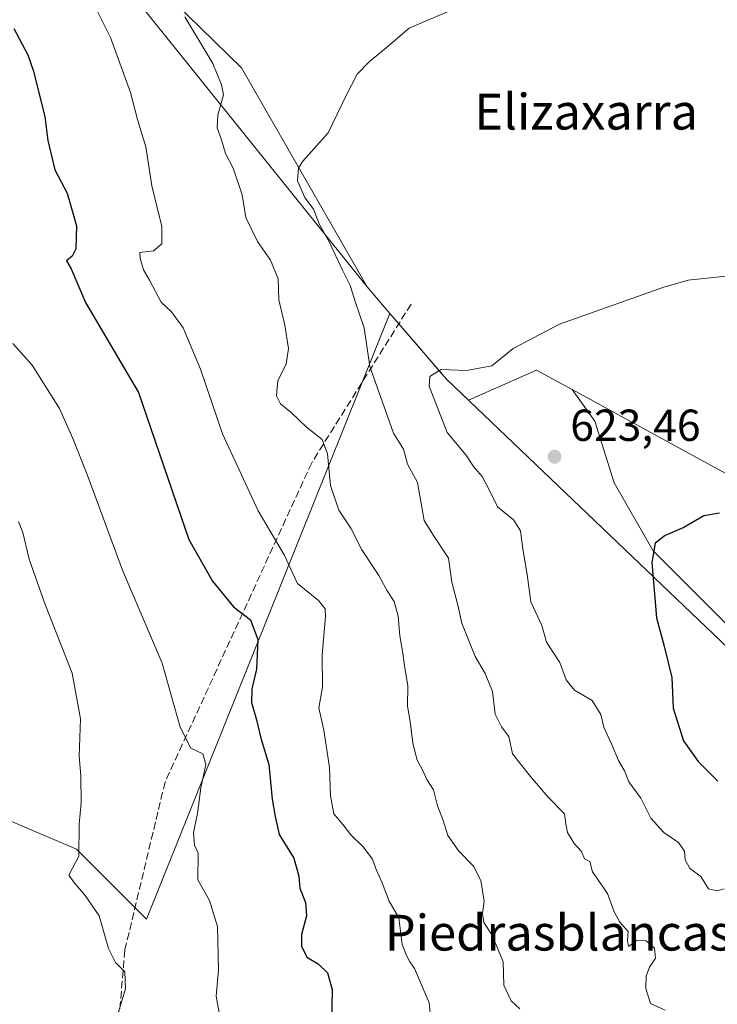
# Model space of a CAD drawing. Units: metres. Extents: x 604280 to 607748, y 4713022 to 4715387.
# Drawn here: x 606323 to 606479, y 4714549 to 4714769 of the extents above; entities that cross this region are included whole.
import ezdxf
from ezdxf.enums import TextEntityAlignment as Align

# ---------------------------------------------------------------- set-up
doc = ezdxf.new("R2010")
doc.units = ezdxf.units.M
doc.header["$MEASUREMENT"] = 0
doc.linetypes.add('DGN Style 3', pattern=[2.307223458686699, 1.648016756204785, -0.6592067024819142])
for name, color, linetype, lineweight in [('Comarca', 135, 'Continuous', 13), ('Comarca CxS', 21, 'Continuous', 0), ('Cultivos herbáceos CxS', 92, 'Continuous', 0), ('Curva de nivel maestra', 30, 'Continuous', 30), ('Curva de nivel normal', 30, 'Continuous', 0), ('Matorral CxS', 135, 'Continuous', 0), ('Municipio', 91, 'Continuous', 13), ('Municipio CxS', 4, 'Continuous', 0), ('Núcleo urbano CxS', 7, 'Continuous', 0), ('Punto de cota en terreno', 7, 'Continuous', 0), ('Rótulo de punto de cota en terreno', 7, 'Continuous', 0), ('Senda', 7, 'DGN Style 3', 0), ('Texto cartográfico', 7, 'Continuous', 0)]:
    doc.layers.add(name, color=color, linetype=linetype, lineweight=lineweight)
doc.styles.add('Style-Arial', font='txt')

# ---------------------------------------------------------------- blocks, each defined once
blk = doc.blocks.new('*U10')
at = {"layer": 'Matorral CxS', "color": 135, "linetype": 'Continuous', "lineweight": 0}
blk.add_polyline3d([(606234.2478999998, 4714539.624500001, 579.4167000000016), (606227.9874999998, 4714585.018300001, 573.9728999999934), (606242.6847000001, 4714592.9593, 574.8601000000053), (606291.8887, 4714568.856899999, 580.5727000000043), (606314.0799000004, 4714592.844500001, 584.9533999999985), (606335.9946999997, 4714583.452299999, 589.551099999997), (606351.6475000001, 4714567.7993, 591.5525999999954), (606406.0849000001, 4714703.3179, 617.2265000000043), (606418.8853000002, 4714688.497099999, 620.0684000000037), (606423.6853, 4714683.917099999, 620.9238000000041), (606438.9243000001, 4714690.6469, 620.5029000000068), (606446.8617000004, 4714686.309900001, 621.3660999999993), (606451.9315, 4714679.2119, 622.4526000000042), (606456.2805000005, 4714665.439900001, 623.8755999999995), (606464.9782999996, 4714650.2183, 624.7477000000072), (606480.1999000004, 4714634.9965, 626.7942999999941)], dxfattribs=at)
blk = doc.blocks.new('5PATER')
at = {"layer": 'Núcleo urbano CxS', "linetype": 'Continuous', "lineweight": 0}
h = blk.add_hatch(color=51, dxfattribs=at)
edge = h.paths.add_edge_path()
edge.add_ellipse((0, 0), major_axis=(-0.1095731443231308, -0.1110710700762829), ratio=0.9994222409660322, start_angle=0, end_angle=360)

msp = doc.modelspace()

# ---------------------------------------------------------------- linework, layer by layer
at = {"layer": 'Comarca', "color": 135, "linetype": 'Continuous', "lineweight": 13, "flags": 128}
msp.add_lwpolyline([(606498.4390000007, 4714612.591000002), (606418.8800000005, 4714688.505000004), (606417.1610000005, 4714690.496000002), (606414.9130000016, 4714693.099999998), (606412.5040000009, 4714695.890000001), (606406.0790000008, 4714703.328000001), (606401.035000001, 4714709.232), (606344.9820000008, 4714779.011999999), (606328.6390000008, 4714806.103999999), (606297.3090000004, 4714858.037999999), (606297.207000002, 4714858.207000002), (606294.589, 4714863.640000002), (606287.0640000004, 4714864.670999999), (606250.0530000014, 4714871.678), (606246.6030000002, 4714872.331000002), (606244.2480000005, 4714872.808000001), (606176.392, 4714886.539000003), (606099.163000001, 4714863.482), (605947.056000001, 4714774.390000002)], dxfattribs=at)
msp.add_lwpolyline([(606498.4390000007, 4714612.591000002), (606418.8800000005, 4714688.505000004), (606417.1610000005, 4714690.496000002), (606414.9130000016, 4714693.099999998), (606412.5040000009, 4714695.890000001), (606406.0790000008, 4714703.328000001), (606401.035000001, 4714709.232), (606344.9820000008, 4714779.011999999), (606328.6390000008, 4714806.103999999), (606297.3090000004, 4714858.037999999), (606297.207000002, 4714858.207000002), (606294.589, 4714863.640000002), (606287.0640000004, 4714864.670999999), (606250.0530000014, 4714871.678), (606246.6030000002, 4714872.331000002), (606244.2480000005, 4714872.808000001), (606176.392, 4714886.539000003), (606099.163000001, 4714863.482), (605947.056000001, 4714774.390000002)], dxfattribs=at)
at = {"layer": 'Comarca CxS', "color": 21, "linetype": 'Continuous', "lineweight": 0, "flags": 128}
for points in [[(606498.4390000001, 4714612.591000001), (606418.8799999999, 4714688.505000002), (606417.1609999998, 4714690.496), (606414.9129999988, 4714693.099999999), (606412.5040000003, 4714695.890000001), (606406.0790000003, 4714703.328000001), (606401.0350000004, 4714709.232), (606344.9820000002, 4714779.012), (606328.6390000002, 4714806.104), (606297.3089999997, 4714858.038000001), (606297.2070000015, 4714858.207000001), (606294.5889999995, 4714863.640000002), (606287.0639999997, 4714864.671), (606250.0530000008, 4714871.677999999), (606246.6029999997, 4714872.331), (606244.2479999999, 4714872.808), (606176.3919999994, 4714886.539000002), (606099.1630000004, 4714863.482), (605947.0560000004, 4714774.390000001)], [(605947.0560000004, 4714774.390000001), (606099.1630000004, 4714863.482), (606176.3919999994, 4714886.539000002), (606244.2479999999, 4714872.808), (606246.6029999997, 4714872.331), (606250.0530000008, 4714871.677999999), (606287.0639999997, 4714864.671), (606294.5889999995, 4714863.640000002), (606297.2070000015, 4714858.207000001), (606297.3089999997, 4714858.038000001), (606328.6390000002, 4714806.104), (606344.9820000002, 4714779.012), (606401.0350000004, 4714709.232), (606406.0790000003, 4714703.328000001), (606412.5040000003, 4714695.890000001), (606414.9129999988, 4714693.099999999), (606417.1609999998, 4714690.496), (606418.8799999999, 4714688.505000002), (606498.4390000001, 4714612.591000001)]]:
    msp.add_lwpolyline(points, dxfattribs=at)
at = {"layer": 'Cultivos herbáceos CxS', "color": 92, "linetype": 'Continuous', "lineweight": 0}
for points in [[(606481.9402999999, 4714667.142700001, 623.5749999999971), (606446.8617000004, 4714686.309900001, 621.3660999999993), (606438.9243000001, 4714690.6469, 620.5029000000068), (606423.6853, 4714683.917099999, 620.9238000000041), (606418.8853000002, 4714688.497099999, 620.0684000000037), (606406.0849000001, 4714703.3179, 617.2265000000043), (606401.0455, 4714709.227299999, 615.8502000000008), (606372.9247000003, 4714758.220100001, 611.7446999999956), (606339.5822999999, 4714790.838099999, 608.7050000000017), (606305.5153000001, 4714840.852299999, 601.4520000000048), (606288.0702999998, 4714853.4803, 601.4962999999989), (606275.7971000001, 4714858.9735, 602.4765999999945), (606247.5283000004, 4714866.222300001, 605.7888999999996), (606245.4341000002, 4714872.539899999, 607.4192000000039), (606244.8032999998, 4714874.442299999, 607.874800000005), (606252.1227000002, 4714884.2927, 608.1052000000054), (606291.7443000004, 4714898.8397, 609.4017000000022), (606316.3888999998, 4714903.9133, 611.1484000000055), (606334.3948999997, 4714898.937899999, 611.2462999999989), (606355.5302999998, 4714893.7653, 610.2715000000027), (606365.0861000001, 4714908.182700001, 613.0513000000064)], [(606446.8617000004, 4714686.309900001, 621.3660999999993), (606481.9402999999, 4714667.142700001, 623.5749999999971), (606555.1628999999, 4714645.5373, 626.7655999999988), (606569.5138999998, 4714635.281099999, 629.2133000000031), (606571.0510999998, 4714647.587900001, 627.8904999999941), (606573.3662999999, 4714672.756899999, 626.369200000001), (606571.9676999999, 4714702.6007, 624.4305000000022), (606578.9599000001, 4714716.2917, 625.7617000000029), (606588.0811000001, 4714730.455499999, 627.0372000000061), (606590.7745000003, 4714750.667500001, 628.5954000000056), (606582.7635000005, 4714763.578500001, 627.5187000000005), (606550.9868999999, 4714785.117699999, 625.9361000000063), (606542.5339000003, 4714795.058700001, 625.7765000000073), (606533.1079000002, 4714796.4047, 625.1578000000009), (606518.2969000004, 4714800.444900001, 623.9899000000005), (606504.8321000002, 4714807.176899999, 623.7706999999937), (606498.1001000004, 4714816.6031, 622.7851999999984), (606492.2093000002, 4714829.959899999, 621.7351000000053), (606496.8075000001, 4714841.514900001, 622.0564000000013), (606496.8076999999, 4714854.335899999, 622.9345999999932), (606488.3520999998, 4714885.142700001, 624.1189000000013), (606479.1190999999, 4714905.710700001, 624.3056999999973)], [(606288.0702999998, 4714853.4803, 601.4962999999989), (606305.5153000001, 4714840.852299999, 601.4520000000048), (606339.5822999999, 4714790.838099999, 608.7050000000017), (606372.9247000003, 4714758.220100001, 611.7446999999956), (606401.0455, 4714709.227299999, 615.8502000000008), (606406.0849000001, 4714703.3179, 617.2265000000043)], [(606406.0849000001, 4714703.3179, 617.2265000000043), (606418.8853000002, 4714688.497099999, 620.0684000000037), (606423.6853, 4714683.917099999, 620.9238000000041), (606438.9243000001, 4714690.6469, 620.5029000000068), (606446.8617000004, 4714686.309900001, 621.3660999999993)]]:
    msp.add_polyline3d(points, dxfattribs=at)
at = {"layer": 'Curva de nivel maestra', "color": 30, "linetype": 'Continuous', "lineweight": 30, "flags": 128}
for points, elevation in [([(606321.9900000002, 4714767.050100001), (606325.0999999996, 4714761.1601), (606326.4100000003, 4714757.4801), (606328.9100000003, 4714747.300100001), (606329.5700000003, 4714741.970100001), (606331.1600000003, 4714735.450099999), (606333.9299999997, 4714730.190099999), (606336, 4714722.870100001), (606335.8399999999, 4714717.7601), (606335.0300000003, 4714716.090100001), (606333.7800000003, 4714715.100099999), (606334.79, 4714713.2501), (606337.9800000006, 4714705.7601), (606349.8600000005, 4714685.610099999), (606361.1500000004, 4714652.720100001), (606366.4000000004, 4714643.4101), (606371.1299999999, 4714637.710100001), (606374.9500000002, 4714634.780099999), (606376.5800000001, 4714630.4101), (606376.29, 4714623.7301), (606375.2199999997, 4714619.3301), (606375.1699999999, 4714616.3201), (606376.2800000003, 4714612.380100001), (606377.2400000002, 4714608.340100001), (606379.0199999996, 4714602.460100001), (606379.7599999999, 4714594.640100001), (606380.4800000006, 4714590.790100001), (606381.3600000005, 4714586.7601), (606384.5999999996, 4714581.4801), (606385.7599999999, 4714577.420100001), (606385.9800000006, 4714574.780099999), (606387.2599999999, 4714571.5801), (606387.4400000004, 4714568.5701), (606386.3499999996, 4714564.380100001), (606386.3399999999, 4714561.780099999), (606387.5199999996, 4714559.300100001), (606390.0599999996, 4714557.840100001), (606392.1399999997, 4714555.850099999), (606393.2300000006, 4714552.0801), (606393.04, 4714544.420100001)], 600), ([(606479.8799999999, 4714658.6601), (606476.3200000003, 4714658.020099999), (606471.8399999999, 4714655.4101), (606467.6799999997, 4714653.640100001), (606465.4600000001, 4714651.920100001), (606464.7300000006, 4714647.5801), (606465.7800000003, 4714635.2401), (606467.4600000001, 4714628.9101), (606469.1600000003, 4714621.9101), (606469.4500000002, 4714615.0601), (606471.7999999998, 4714607.7301), (606475.04, 4714603.0601), (606479.4699999997, 4714598.7301)], 625)]:
    msp.add_lwpolyline(points, dxfattribs=dict(at, elevation=elevation))
at = {"layer": 'Curva de nivel normal', "color": 30, "linetype": 'Continuous', "lineweight": 0, "flags": 128}
for points, elevation in [([(606337.3399999999, 4714777.640100001), (606343.5999999996, 4714765.030099999), (606348.0499999998, 4714752.700099999), (606349.6600000003, 4714746.720100001), (606351.5199999996, 4714740.5601), (606352.8700000001, 4714731.850099999), (606355.0599999996, 4714722.7501), (606355.0899999999, 4714718.890100001), (606353.2100000001, 4714717.3301), (606350.2000000002, 4714716.920100001), (606350.2400000002, 4714715.6601), (606350.9800000006, 4714713.0601), (606352.3399999999, 4714710.7401), (606354.9500000002, 4714705.850099999), (606357.29, 4714703.670100001), (606359.8300000001, 4714700.0601), (606363.75, 4714690.8301), (606368.6399999997, 4714676.4001), (606376.6600000003, 4714659.140100001), (606382.4900000002, 4714649.350099999), (606385.4299999997, 4714642.880100001), (606390.1399999997, 4714639.100099999), (606391.5999999996, 4714637.210100001), (606391.6799999997, 4714635.5601), (606390.9800000006, 4714626.940099999), (606391.0300000003, 4714619.7401), (606390.2400000002, 4714615.100099999), (606391.3300000001, 4714610.110099999), (606392.5899999999, 4714601.7401), (606392.79, 4714595.390100001), (606393.5800000001, 4714591.390100001), (606395.5599999996, 4714589.020099999), (606397.3399999999, 4714586.710100001), (606400.1100000005, 4714584.0101), (606402.2400000002, 4714581.2301), (606403.04, 4714578.940099999), (606404.4100000003, 4714575.940099999), (606405.9800000006, 4714571.880100001), (606408.0999999996, 4714568.140100001), (606408.8399999999, 4714562.1801), (606409.8300000001, 4714559.720100001), (606410.54, 4714558.3201), (606411.6500000004, 4714556.800100001), (606414.9000000004, 4714549.130100001), (606415.4699999997, 4714543.170100001)], 605), ([(606420.1799999997, 4714771.2601), (606410.4400000004, 4714767.0801), (606405.29, 4714762.700099999), (606401.54, 4714759.6501), (606398.8200000003, 4714756.800100001), (606396.2999999998, 4714752.030099999), (606392.3200000003, 4714743.700099999), (606386.6600000003, 4714737.370100001), (606385.7000000002, 4714735.800100001), (606385.4500000002, 4714733.0001), (606387.0999999996, 4714729.220100001), (606389.04, 4714726.640100001), (606390.3799999999, 4714723.210100001), (606392.5999999996, 4714719.200099999), (606395.5800000001, 4714712.8201), (606397.2000000002, 4714709.5801), (606398.3899999997, 4714705.7301), (606400.3600000005, 4714700.0701), (606401.6200000001, 4714691.4101), (606406.9400000004, 4714676.530099999), (606409.1399999997, 4714672.940099999), (606410.0199999996, 4714669.5601), (606412.2699999996, 4714665.460100001), (606413.8099999996, 4714657.0101), (606415.8600000005, 4714653.620100001), (606419.2300000006, 4714648.610099999), (606419.9699999997, 4714643.1801), (606421.3099999996, 4714638.030099999), (606422.2199999997, 4714634.0001), (606425.1799999997, 4714626.600099999), (606427.4299999997, 4714622.780099999), (606429.0300000003, 4714618.7601), (606429.6799999997, 4714613.690099999), (606431.1100000005, 4714610.870100001), (606432.7400000002, 4714608.6801), (606433.5599999996, 4714604.8201), (606437.5499999998, 4714599.770099999), (606441.5199999996, 4714595.110099999), (606445.1699999999, 4714591.390100001), (606445.4500000002, 4714589.140100001), (606445.8600000005, 4714587.2301), (606447.3600000005, 4714584.7401), (606449.0099999999, 4714582.940099999), (606449.6399999997, 4714581.290100001), (606450.8600000005, 4714580.7601), (606451.4199999999, 4714578.450099999), (606454.7699999996, 4714573.540100001), (606456.3099999996, 4714569.460100001), (606457.5599999996, 4714567.1501), (606459.3799999999, 4714565.090100001), (606459.25, 4714563.040100001), (606459.4699999997, 4714561.710100001), (606461.2699999996, 4714563.0701), (606463.4100000003, 4714562.950099999), (606465.29, 4714561.3201), (606465.5300000003, 4714559.130100001), (606464.2100000001, 4714557.0701), (606463.4600000001, 4714555.0701), (606463.3899999997, 4714552.3101), (606464.4199999999, 4714548.960100001), (606467.6600000003, 4714547.460100001)], 615), ([(606360.2599999999, 4714769.6601), (606366.4800000006, 4714759.210100001), (606368.4199999999, 4714754.470100001), (606368.8799999999, 4714752.200099999), (606367.6399999997, 4714747.6801), (606367.4500000002, 4714744.850099999), (606368.4199999999, 4714742.1601), (606369.3300000001, 4714739.0801), (606371.0499999998, 4714735.800100001), (606373.0800000001, 4714729.8301), (606373.8700000001, 4714724.7401), (606376.5199999996, 4714719.420100001), (606379.4199999999, 4714715.2501), (606381.1100000005, 4714711.020099999), (606381.2999999998, 4714706.340100001), (606382.6299999999, 4714700.670100001), (606383.4000000004, 4714695.4801), (606382.8799999999, 4714691.9801), (606381.0300000003, 4714688.300100001), (606380.7699999996, 4714684.860099999), (606381.6500000004, 4714683.0801), (606383.9900000002, 4714681.170100001), (606387.4199999999, 4714677.840100001), (606390.9699999997, 4714675.140100001), (606392.1900000004, 4714671.920100001), (606392.7999999998, 4714664.860099999), (606394.6799999997, 4714659.3101), (606397.4000000004, 4714655.2501), (606399.8600000005, 4714650.450099999), (606403.6600000003, 4714644.710100001), (606405.4800000006, 4714641.2301), (606407.0700000003, 4714638.850099999), (606407.9400000004, 4714635.5701), (606408.3200000003, 4714631.190099999), (606409.04, 4714627.360099999), (606409.3499999996, 4714624.460100001), (606410.1100000005, 4714620.120100001), (606410.0800000001, 4714615.5001), (606410.6799999997, 4714612.030099999), (606411.2400000002, 4714607.200099999), (606412.1900000004, 4714603.4101), (606413.4199999999, 4714601.2401), (606414.4000000004, 4714599.100099999), (606415.8499999996, 4714596.7301), (606416.75, 4714593.210100001), (606418, 4714589.9101), (606419.0499999998, 4714586.5101), (606421.5199999996, 4714583.0701), (606424.8099999996, 4714579.690099999), (606426.4299999997, 4714576.5101), (606427.1799999997, 4714571.880100001), (606426.8300000001, 4714569.100099999), (606427.1600000003, 4714567.0701), (606428.9600000001, 4714564.220100001), (606431.4299999997, 4714558.3201), (606431.6299999999, 4714553.090100001), (606433.2199999997, 4714549.530099999), (606435.1900000004, 4714547.7501)], 610.0000000000001), ([(606481.2699999996, 4714711.6601), (606472.8600000005, 4714710.7601), (606467.3799999999, 4714709.220100001), (606444.0499999998, 4714700.880100001), (606433.7199999997, 4714695.4901), (606428.9500000002, 4714691.620100001), (606423.2800000003, 4714690.5701), (606417.6100000005, 4714690.7401), (606415.0800000001, 4714689.1801), (606414.8799999999, 4714687.0601), (606418.9199999999, 4714676.710100001), (606423.1200000001, 4714671.690099999), (606424.79, 4714669.090100001), (606426.7300000006, 4714666.870100001), (606428.04, 4714664.420100001), (606430.2000000002, 4714660.040100001), (606433.7300000006, 4714657.130100001), (606435.3399999999, 4714654.720100001), (606435.8399999999, 4714650.690099999), (606436.8399999999, 4714644.890100001), (606437.6399999997, 4714638.840100001), (606440.0700000003, 4714633.530099999), (606441.1799999997, 4714629.8101), (606444.0999999996, 4714625.2501), (606445.5800000001, 4714621.390100001), (606447.4100000003, 4714619.0601), (606451.3399999999, 4714616.770099999), (606453.2999999998, 4714613.5801), (606453.9800000006, 4714610.770099999), (606455.6900000004, 4714607.040100001), (606457.2300000006, 4714603.3301), (606458.5700000003, 4714601.0001), (606459.5700000003, 4714598.550100001), (606462.2300000006, 4714594.860099999), (606464.5, 4714590.420100001), (606467.3799999999, 4714587.1801), (606470.7100000001, 4714585.0101), (606472.0499999998, 4714583.0601), (606472.1900000004, 4714581.0701), (606473.1799999997, 4714579.190099999), (606475.6500000004, 4714577.350099999), (606477.3899999997, 4714574.590100001), (606479.29, 4714574.200099999), (606480.8799999999, 4714574.640100001)], 620), ([(606321.7699999996, 4714696.5601), (606326.0800000001, 4714691.770099999), (606332.2300000006, 4714682.0601), (606335.2000000002, 4714675.300100001), (606338.3600000005, 4714667.3201), (606346.3099999996, 4714645.9001), (606355.2000000002, 4714625.100099999), (606359.1600000003, 4714610.780099999), (606361.5499999998, 4714606.0601), (606364.2999999998, 4714604.8201), (606364.9199999999, 4714602.440099999), (606363.79, 4714597.2301), (606363.0499999998, 4714591.440099999), (606362.1399999997, 4714587.2301), (606362.3799999999, 4714584.360099999), (606363.2400000002, 4714582.620100001), (606363.1299999999, 4714576.610099999), (606365.7800000003, 4714572.040100001), (606367.5099999999, 4714566.1601), (606367.7999999998, 4714556.4101), (606367.2800000003, 4714550.590100001), (606368.0599999996, 4714546.170100001)], 595), ([(606344.9699999997, 4714545.5801), (606346.9400000004, 4714552.2401), (606346.8200000003, 4714556.0801), (606344.6900000004, 4714558.1501), (606343.1500000004, 4714561.270099999), (606341.0499999998, 4714568.600099999), (606337.9699999997, 4714573.100099999), (606335.3799999999, 4714576.120100001), (606334.2999999998, 4714577.6601), (606336.5099999999, 4714581.9001), (606336.6200000001, 4714589.0601), (606337.0199999996, 4714593.850099999), (606336.9699999997, 4714599.9001), (606336.6200000001, 4714604.3201), (606336.8600000005, 4714612.610099999), (606335.0599999996, 4714622.8301), (606328.9600000001, 4714638.220100001), (606325.4000000004, 4714648.380100001), (606323.9600000001, 4714654.280099999), (606323, 4714656.770099999)], 590)]:
    msp.add_lwpolyline(points, dxfattribs=dict(at, elevation=elevation))
at = {"layer": 'Matorral CxS', "color": 135, "linetype": 'Continuous', "lineweight": 0}
for points in [[(606446.8617000004, 4714686.309900001, 621.3660999999993), (606481.9402999999, 4714667.142700001, 623.5749999999971), (606555.1628999999, 4714645.5373, 626.7655999999988), (606569.5138999998, 4714635.281099999, 629.2133000000031), (606571.0510999998, 4714647.587900001, 627.8904999999941), (606573.3662999999, 4714672.756899999, 626.369200000001), (606571.9676999999, 4714702.6007, 624.4305000000022), (606578.9599000001, 4714716.2917, 625.7617000000029), (606588.0811000001, 4714730.455499999, 627.0372000000061), (606590.7745000003, 4714750.667500001, 628.5954000000056), (606582.7635000005, 4714763.578500001, 627.5187000000005), (606550.9868999999, 4714785.117699999, 625.9361000000063), (606542.5339000003, 4714795.058700001, 625.7765000000073), (606533.1079000002, 4714796.4047, 625.1578000000009), (606518.2969000004, 4714800.444900001, 623.9899000000005), (606504.8321000002, 4714807.176899999, 623.7706999999937), (606498.1001000004, 4714816.6031, 622.7851999999984), (606492.2093000002, 4714829.959899999, 621.7351000000053), (606496.8075000001, 4714841.514900001, 622.0564000000013), (606496.8076999999, 4714854.335899999, 622.9345999999932), (606488.3520999998, 4714885.142700001, 624.1189000000013), (606479.1190999999, 4714905.710700001, 624.3056999999973)], [(606288.0702999998, 4714853.4803, 601.4962999999989), (606305.5153000001, 4714840.852299999, 601.4520000000048), (606339.5822999999, 4714790.838099999, 608.7050000000017), (606372.9247000003, 4714758.220100001, 611.7446999999956), (606401.0455, 4714709.227299999, 615.8502000000008), (606406.0849000001, 4714703.3179, 617.2265000000043)], [(606406.0849000001, 4714703.3179, 617.2265000000043), (606351.6475000001, 4714567.7993, 591.5525999999954), (606335.9946999997, 4714583.452299999, 589.551099999997), (606314.0799000004, 4714592.844500001, 584.9533999999985), (606291.8887, 4714568.856899999, 580.5727000000043)], [(606406.0849000001, 4714703.3179, 617.2265000000043), (606418.8853000002, 4714688.497099999, 620.0684000000037), (606423.6853, 4714683.917099999, 620.9238000000041), (606438.9243000001, 4714690.6469, 620.5029000000068), (606446.8617000004, 4714686.309900001, 621.3660999999993)], [(606480.1999000004, 4714634.9965, 626.7942999999941), (606464.9782999996, 4714650.2183, 624.7477000000072), (606456.2805000005, 4714665.439900001, 623.8755999999995), (606451.9315, 4714679.2119, 622.4526000000042), (606446.8617000004, 4714686.309900001, 621.3660999999993), (606481.9402999999, 4714667.142700001, 623.5749999999971)], [(606446.8617000004, 4714686.309900001, 621.3660999999993), (606451.9315, 4714679.2119, 622.4526000000042), (606456.2805000005, 4714665.439900001, 623.8755999999995), (606464.9782999996, 4714650.2183, 624.7477000000072), (606480.1999000004, 4714634.9965, 626.7942999999941), (606488.1731000004, 4714627.0233, 627.7351999999955), (606495.4215000002, 4714627.7479, 627.7565000000031), (606497.5960999997, 4714634.996300001, 627.0660999999964), (606501.9452999998, 4714641.519900001, 626.3702000000048), (606513.5427000001, 4714642.244700001, 626.2311000000045), (606531.6634999998, 4714616.8751, 628.5298999999941), (606555.5831000004, 4714600.928500001, 630.9535000000033), (606572.2544999998, 4714597.304099999, 632.3513999999996), (606590.3756999997, 4714603.102499999, 635.130799999999), (606593.2751000002, 4714608.9013, 634.6848000000027), (606595.4499000004, 4714619.7739, 633.5011999999988), (606598.9826999997, 4714621.8519, 633.5519999999962)]]:
    msp.add_polyline3d(points, dxfattribs=at)
msp.add_polyline3d([(606406.0849000001, 4714703.3179, 617.2265000000043), (606351.6475000001, 4714567.7993, 591.5525999999954), (606335.9946999997, 4714583.452299999, 589.551099999997), (606314.0799000004, 4714592.844500001, 584.9533999999985), (606291.8887, 4714568.856899999, 580.5727000000043), (606288.2622999996, 4714621.9307, 580.2341000000015), (606279.0865000002, 4714667.258300001, 580.6426000000065), (606263.7635000005, 4714709.1777, 582.157600000006), (606248.1047, 4714744.717499999, 584.7112999999954), (606274.2997000003, 4714810.2169, 594.1658000000025), (606288.0702999998, 4714853.4803, 601.4962999999989), (606305.5153000001, 4714840.852299999, 601.4520000000048), (606339.5822999999, 4714790.838099999, 608.7050000000017), (606372.9247000003, 4714758.220100001, 611.7446999999956), (606401.0455, 4714709.227299999, 615.8502000000008)], close=True, dxfattribs=at)
at = {"layer": 'Municipio', "color": 91, "linetype": 'Continuous', "lineweight": 13, "flags": 128}
msp.add_lwpolyline([(606498.4390000007, 4714612.591000002), (606418.8800000005, 4714688.505000004), (606417.1610000005, 4714690.496000002), (606414.9130000016, 4714693.099999998), (606412.5040000009, 4714695.890000001), (606406.0790000008, 4714703.328000001), (606401.035000001, 4714709.232), (606344.9820000008, 4714779.011999999), (606328.6390000008, 4714806.103999999), (606297.3090000004, 4714858.037999999), (606297.207000002, 4714858.207000002), (606294.589, 4714863.640000002), (606287.0640000004, 4714864.670999999), (606250.0530000014, 4714871.678), (606246.6030000002, 4714872.331000002), (606244.2480000005, 4714872.808000001), (606176.392, 4714886.539000003), (606099.163000001, 4714863.482), (605947.056000001, 4714774.390000002)], dxfattribs=at)
msp.add_lwpolyline([(606498.4390000007, 4714612.591000002), (606418.8800000005, 4714688.505000004), (606417.1610000005, 4714690.496000002), (606414.9130000016, 4714693.099999998), (606412.5040000009, 4714695.890000001), (606406.0790000008, 4714703.328000001), (606401.035000001, 4714709.232), (606344.9820000008, 4714779.011999999), (606328.6390000008, 4714806.103999999), (606297.3090000004, 4714858.037999999), (606297.207000002, 4714858.207000002), (606294.589, 4714863.640000002), (606287.0640000004, 4714864.670999999), (606250.0530000014, 4714871.678), (606246.6030000002, 4714872.331000002), (606244.2480000005, 4714872.808000001), (606176.392, 4714886.539000003), (606099.163000001, 4714863.482), (605947.056000001, 4714774.390000002)], dxfattribs=at)
at = {"layer": 'Municipio CxS', "color": 4, "linetype": 'Continuous', "lineweight": 0, "flags": 128}
for points in [[(606498.4390000001, 4714612.591000001), (606418.8799999999, 4714688.505000002), (606417.1609999998, 4714690.496), (606414.9129999988, 4714693.099999999), (606412.5040000003, 4714695.890000001), (606406.0790000003, 4714703.328000001), (606401.0350000004, 4714709.232), (606344.9820000002, 4714779.012), (606328.6390000002, 4714806.104), (606297.3089999997, 4714858.038000001), (606297.2070000015, 4714858.207000001), (606294.5889999995, 4714863.640000002), (606287.0639999997, 4714864.671), (606250.0530000008, 4714871.677999999), (606246.6029999997, 4714872.331), (606244.2479999999, 4714872.808), (606176.3919999994, 4714886.539000002), (606099.1630000004, 4714863.482), (605947.0560000004, 4714774.390000001)], [(605947.0560000004, 4714774.390000001), (606099.1630000004, 4714863.482), (606176.3919999994, 4714886.539000002), (606244.2479999999, 4714872.808), (606246.6029999997, 4714872.331), (606250.0530000008, 4714871.677999999), (606287.0639999997, 4714864.671), (606294.5889999995, 4714863.640000002), (606297.2070000015, 4714858.207000001), (606297.3089999997, 4714858.038000001), (606328.6390000002, 4714806.104), (606344.9820000002, 4714779.012), (606401.0350000004, 4714709.232), (606406.0790000003, 4714703.328000001), (606412.5040000003, 4714695.890000001), (606414.9129999988, 4714693.099999999), (606417.1609999998, 4714690.496), (606418.8799999999, 4714688.505000002), (606498.4390000001, 4714612.591000001)]]:
    msp.add_lwpolyline(points, dxfattribs=at)
at = {"layer": 'Senda', "color": 7, "linetype": 'DGN Style 3', "lineweight": 0}
msp.add_polyline3d([(606410.8443, 4714705.367500001, 619.2565999999933), (606388.6190999999, 4714669.9133, 609.1558999999979), (606355.8107000003, 4714598.475500001, 593.6790999999939), (606346.8148999996, 4714560.9047, 590.5374000000012), (606344.6983000003, 4714536.033700001, 590.8242000000029), (606339.9101, 4714510.700099999, 593.6518999999971)], dxfattribs=at)

# ---------------------------------------------------------------- block references
at = {"layer": 'Matorral CxS', "color": 135, "linetype": 'Continuous', "lineweight": 0}
msp.add_blockref('*U10', (0, 0), dxfattribs=at)
at = {"layer": 'Punto de cota en terreno', "color": 7, "linetype": 'Continuous', "lineweight": 0, "xscale": 10, "yscale": 10, "zscale": 10}
msp.add_blockref('5PATER', (606442.9400000004, 4714671.27, 623.4600000000064), dxfattribs=at)

# ---------------------------------------------------------------- texts
at = {"layer": 'Rótulo de punto de cota en terreno', "color": 7, "linetype": 'Continuous', "lineweight": 0, "style": 'Style-Arial'}
msp.add_text('623,46', height=7.000000000000002, dxfattribs=at).set_placement((606446.4677999998, 4714674.797800001))
at = {"layer": 'Texto cartográfico', "color": 7, "linetype": 'Continuous', "lineweight": 0, "style": 'Style-Arial'}
for s, p in [('Elizaxarra', (606450.0269634152, 4714748.430149999)), ('Piedrasblancas', (606443.8070182925, 4714564.81015))]:
    msp.add_text(s, height=8, dxfattribs=at).set_placement(p, align=Align.MIDDLE_CENTER)

doc.saveas('drawing.dxf')
